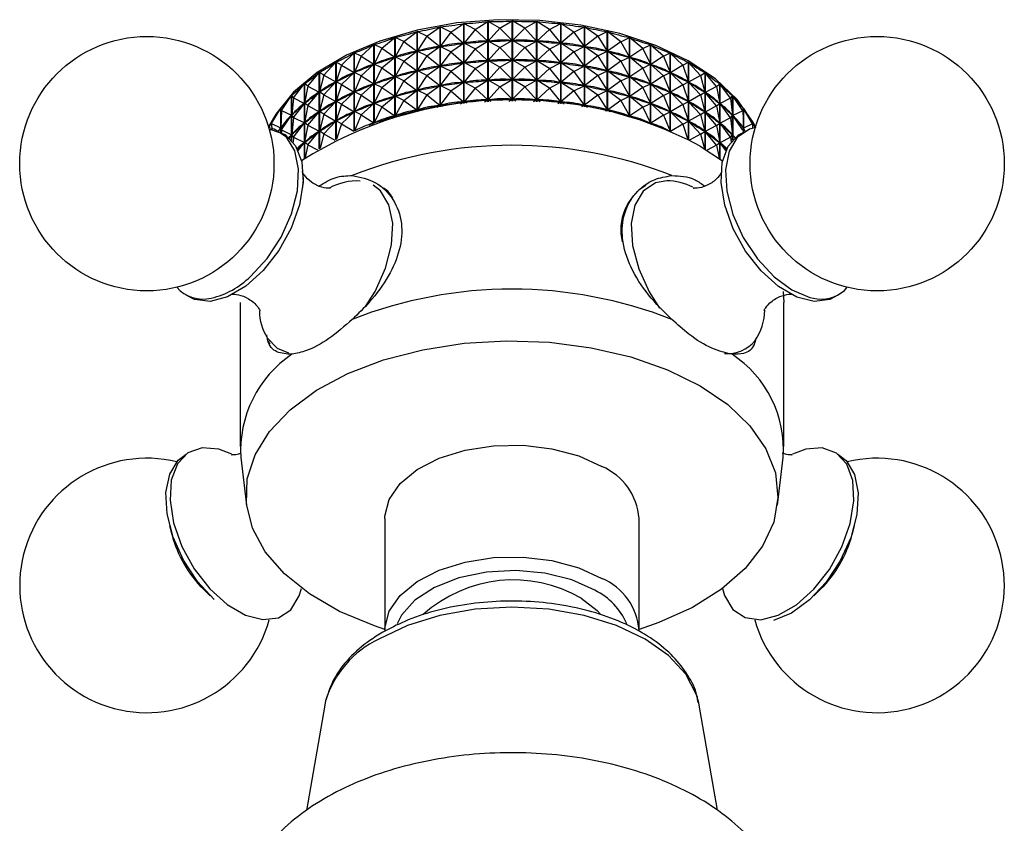
# Model space of a CAD drawing. Units: millimetres. Extents: x 3 to 1996, y 5 to 1995.
# Drawn here: x 83 to 134, y 437 to 478 of the extents above; entities that cross this region are included whole.
import ezdxf

# ---------------------------------------------------------------- set-up
doc = ezdxf.new("R2010")
doc.units = ezdxf.units.MM

msp = doc.modelspace()

# ---------------------------------------------------------------- linework, layer by layer
at = {"color": 7, "linetype": 'Continuous', "lineweight": 25}
for p, q in [((105.397, 477.806), (106.06, 478.247)), ((106.06, 474.152), (106.06, 478.247)), ((106.07, 478.248), (106.07, 474.153)), ((106.644, 477.946), (106.07, 478.248)), ((106.644, 477.946), (107.293, 478.35)), ((107.293, 474.25), (107.293, 478.35)), ((107.304, 478.351), (107.304, 474.251)), ((107.909, 478.016), (107.304, 478.351)), ((107.909, 478.016), (108.539, 478.384)), ((108.539, 474.283), (108.539, 478.384)), ((108.549, 478.384), (108.549, 474.283)), ((109.18, 478.015), (108.549, 478.384)), ((109.18, 478.015), (109.784, 478.349)), ((109.784, 474.249), (109.784, 478.349)), ((109.794, 478.348), (109.794, 474.249)), ((110.444, 477.943), (109.794, 478.348)), ((110.444, 477.943), (111.017, 478.244)), ((111.017, 474.15), (111.017, 478.244)), ((111.027, 478.243), (111.027, 474.149)), ((111.691, 477.801), (111.027, 478.243)), ((103.001, 477.321), (103.673, 477.837)), ((103.673, 473.765), (103.673, 477.837)), ((103.683, 477.839), (103.683, 473.768)), ((104.179, 477.597), (103.683, 477.839)), ((104.179, 477.597), (104.849, 478.075)), ((104.849, 473.99), (104.849, 478.075)), ((104.86, 478.077), (104.86, 473.992)), ((105.397, 477.806), (104.86, 478.077)), ((105.397, 477.806), (104.864, 477.074)), ((105.397, 477.806), (106.054, 477.242)), ((106.644, 477.946), (106.075, 477.245)), ((106.644, 477.946), (107.288, 477.346)), ((107.909, 478.016), (107.309, 477.347)), ((107.909, 478.016), (108.533, 477.381)), ((109.18, 478.015), (108.555, 477.381)), ((109.18, 478.015), (109.778, 477.346)), ((110.444, 477.943), (109.8, 477.344)), ((110.444, 477.943), (111.012, 477.241)), ((111.691, 477.801), (111.033, 477.239)), ((111.691, 477.801), (112.227, 478.072)), ((111.691, 477.801), (112.222, 477.069)), ((112.227, 473.987), (112.227, 478.072)), ((112.237, 478.07), (112.237, 473.985)), ((112.908, 477.591), (112.237, 478.07)), ((112.908, 477.591), (113.402, 477.832)), ((113.402, 473.761), (113.402, 477.832)), ((113.412, 477.83), (113.412, 473.759)), ((114.084, 477.313), (113.412, 477.83)), ((101.876, 476.981), (102.542, 477.534)), ((102.542, 473.481), (102.542, 477.534)), ((102.552, 477.537), (102.552, 473.484)), ((103.001, 477.321), (102.552, 477.537)), ((103.001, 477.321), (102.556, 476.535)), ((103.001, 477.321), (103.667, 476.832)), ((104.179, 477.597), (103.688, 476.837)), ((104.179, 477.597), (104.844, 477.07)), ((105.397, 476.805), (106.054, 477.242)), ((106.054, 477.242), (106.011, 477.236)), ((106.12, 477.249), (106.075, 477.245)), ((106.644, 476.945), (106.075, 477.245)), ((106.644, 476.945), (107.288, 477.346)), ((107.288, 477.346), (107.244, 477.342)), ((107.354, 477.349), (107.309, 477.347)), ((107.909, 477.015), (107.309, 477.347)), ((107.909, 477.015), (108.533, 477.381)), ((108.533, 477.381), (108.488, 477.379)), ((109.18, 477.014), (108.555, 477.381)), ((108.599, 477.379), (108.555, 477.381)), ((109.18, 477.014), (109.778, 477.346)), ((109.778, 477.346), (109.734, 477.347)), ((110.444, 476.943), (109.8, 477.344)), ((109.844, 477.341), (109.8, 477.344)), ((110.444, 476.943), (111.012, 477.241)), ((111.012, 477.241), (110.968, 477.245)), ((111.691, 476.801), (111.033, 477.239)), ((111.077, 477.233), (111.033, 477.239)), ((112.908, 477.591), (112.243, 477.065)), ((112.908, 477.591), (113.398, 476.83)), ((114.084, 477.313), (113.418, 476.825)), ((114.084, 477.313), (114.532, 477.528)), ((114.084, 477.313), (114.528, 476.526)), ((114.532, 473.476), (114.532, 477.528)), ((114.542, 477.526), (114.542, 473.473)), ((115.209, 476.971), (114.542, 477.526)), ((99.82, 476.121), (100.459, 476.747)), ((100.459, 472.751), (100.459, 476.747)), ((100.467, 476.751), (100.467, 472.755)), ((100.812, 476.579), (100.467, 476.751)), ((100.812, 476.579), (101.468, 477.17)), ((101.468, 473.142), (101.468, 477.17)), ((101.477, 477.173), (101.477, 473.145)), ((101.876, 476.981), (101.477, 477.173)), ((101.876, 476.981), (101.48, 476.171)), ((101.876, 476.981), (102.537, 476.529)), ((103.001, 476.321), (103.667, 476.832)), ((103.667, 476.832), (103.627, 476.821)), ((103.73, 476.845), (103.688, 476.837)), ((104.179, 476.596), (103.688, 476.837)), ((104.179, 476.596), (104.844, 477.07)), ((104.844, 477.07), (104.801, 477.062)), ((104.908, 477.08), (104.864, 477.074)), ((105.397, 476.805), (104.864, 477.074)), ((105.397, 476.805), (104.864, 476.074)), ((105.397, 476.805), (106.054, 476.242)), ((106.644, 476.945), (106.075, 476.245)), ((106.644, 476.945), (107.288, 476.346)), ((107.909, 477.015), (107.309, 476.347)), ((107.909, 477.015), (108.533, 476.38)), ((109.18, 477.014), (108.555, 476.38)), ((109.18, 477.014), (109.778, 476.345)), ((110.444, 476.943), (109.8, 476.344)), ((110.444, 476.943), (111.012, 476.241)), ((111.691, 476.801), (111.033, 476.239)), ((111.691, 476.801), (112.222, 477.069)), ((111.691, 476.801), (112.222, 476.069)), ((112.222, 477.069), (112.179, 477.075)), ((112.908, 476.59), (112.243, 477.065)), ((112.285, 477.057), (112.243, 477.065)), ((112.908, 476.59), (113.398, 476.83)), ((113.398, 476.83), (113.356, 476.838)), ((114.084, 476.313), (113.418, 476.825)), ((113.459, 476.814), (113.418, 476.825)), ((115.209, 476.971), (114.548, 476.52)), ((115.209, 476.971), (115.606, 477.163)), ((115.209, 476.971), (115.603, 476.161)), ((115.606, 473.136), (115.606, 477.163)), ((115.615, 477.16), (115.615, 473.132)), ((116.271, 476.569), (115.615, 477.16)), ((116.271, 476.569), (116.614, 476.74)), ((116.614, 472.744), (116.614, 476.74)), ((116.622, 476.736), (116.622, 472.741)), ((117.26, 476.109), (116.622, 476.736)), ((98.91, 475.609), (99.525, 476.27)), ((99.525, 472.316), (99.525, 476.27)), ((99.533, 476.275), (99.533, 472.32)), ((99.82, 476.121), (99.533, 476.275)), ((100.812, 476.579), (100.47, 475.749)), ((100.812, 476.579), (101.462, 476.164)), ((101.519, 476.184), (101.48, 476.171)), ((101.876, 475.98), (102.537, 476.529)), ((102.537, 476.529), (102.498, 476.516)), ((102.596, 476.545), (102.556, 476.535)), ((103.001, 476.321), (102.556, 476.535)), ((103.001, 476.321), (102.556, 475.534)), ((103.001, 476.321), (103.667, 475.832)), ((104.179, 476.596), (103.688, 475.836)), ((104.179, 476.596), (104.844, 476.07)), ((105.397, 475.805), (106.054, 476.242)), ((106.054, 476.242), (106.011, 476.236)), ((106.12, 476.248), (106.075, 476.245)), ((106.644, 475.945), (106.075, 476.245)), ((106.644, 475.945), (107.288, 476.346)), ((107.288, 476.346), (107.244, 476.342)), ((107.354, 476.348), (107.309, 476.347)), ((107.909, 476.015), (107.309, 476.347)), ((107.909, 476.015), (108.533, 476.38)), ((108.533, 476.38), (108.488, 476.379)), ((109.18, 476.014), (108.555, 476.38)), ((108.599, 476.379), (108.555, 476.38)), ((109.18, 476.014), (109.778, 476.345)), ((109.778, 476.345), (109.734, 476.347)), ((110.444, 475.942), (109.8, 476.344)), ((109.844, 476.34), (109.8, 476.344)), ((110.444, 475.942), (111.012, 476.241)), ((111.012, 476.241), (110.968, 476.245)), ((111.691, 475.801), (111.033, 476.239)), ((111.077, 476.232), (111.033, 476.239)), ((112.908, 476.59), (112.243, 476.065)), ((112.908, 476.59), (113.398, 475.83)), ((114.084, 476.313), (113.418, 475.825)), ((114.084, 476.313), (114.528, 476.526)), ((114.084, 476.313), (114.528, 475.526)), ((114.528, 476.526), (114.488, 476.537)), ((115.209, 475.971), (114.548, 476.52)), ((114.586, 476.507), (114.548, 476.52)), ((115.603, 476.161), (115.564, 476.174)), ((116.271, 476.569), (115.621, 476.154)), ((116.271, 476.569), (116.611, 475.738)), ((117.26, 476.109), (117.546, 476.262)), ((117.546, 472.308), (117.546, 476.262)), ((117.554, 476.258), (117.554, 472.304)), ((118.169, 475.596), (117.554, 476.258)), ((98.089, 475.049), (98.675, 475.744)), ((98.675, 471.843), (98.675, 475.744)), ((98.682, 475.748), (98.682, 471.847)), ((98.91, 475.609), (98.682, 475.748)), ((99.82, 476.121), (99.535, 475.273)), ((99.82, 476.121), (100.453, 475.741)), ((99.82, 475.121), (100.453, 475.741)), ((100.453, 475.741), (100.419, 475.724)), ((100.506, 475.764), (100.47, 475.749)), ((100.812, 475.579), (100.47, 475.749)), ((100.812, 475.579), (101.462, 476.164)), ((101.462, 476.164), (101.426, 476.149)), ((101.876, 475.98), (101.48, 476.171)), ((101.876, 475.98), (101.48, 475.171)), ((101.876, 475.98), (102.537, 475.529)), ((103.001, 475.32), (103.667, 475.832)), ((103.667, 475.832), (103.627, 475.821)), ((103.73, 475.845), (103.688, 475.836)), ((104.179, 475.596), (103.688, 475.836)), ((104.179, 475.596), (104.844, 476.07)), ((104.844, 476.07), (104.801, 476.062)), ((104.908, 476.08), (104.864, 476.074)), ((105.397, 475.805), (104.864, 476.074)), ((105.397, 475.805), (104.864, 475.073)), ((105.397, 475.805), (106.054, 475.242)), ((106.644, 475.945), (106.075, 475.244)), ((106.644, 475.945), (107.288, 475.346)), ((107.909, 476.015), (107.309, 475.347)), ((107.909, 476.015), (108.533, 475.38)), ((109.18, 476.014), (108.555, 475.38)), ((109.18, 476.014), (109.778, 475.345)), ((110.444, 475.942), (109.8, 475.344)), ((110.444, 475.942), (111.012, 475.241)), ((111.691, 475.801), (111.033, 475.238)), ((111.691, 475.801), (112.222, 476.069)), ((111.691, 475.801), (112.222, 475.068)), ((112.222, 476.069), (112.179, 476.075)), ((112.908, 475.59), (112.243, 476.065)), ((112.285, 476.056), (112.243, 476.065)), ((112.908, 475.59), (113.398, 475.83)), ((113.398, 475.83), (113.356, 475.838)), ((114.084, 475.313), (113.418, 475.825)), ((113.459, 475.814), (113.418, 475.825)), ((115.209, 475.971), (114.548, 475.52)), ((115.209, 475.971), (115.603, 476.161)), ((115.209, 475.971), (115.603, 475.161)), ((116.271, 475.568), (115.621, 476.154)), ((115.657, 476.139), (115.621, 476.154)), ((116.271, 475.568), (116.611, 475.738)), ((116.611, 475.738), (116.575, 475.753)), ((117.26, 476.109), (116.628, 475.73)), ((117.26, 475.108), (116.628, 475.73)), ((116.661, 475.713), (116.628, 475.73)), ((117.26, 476.109), (117.544, 475.26)), ((118.169, 475.596), (118.395, 475.735)), ((118.395, 471.835), (118.395, 475.735)), ((118.402, 475.73), (118.402, 471.831)), ((118.987, 475.035), (118.402, 475.73)), ((97.366, 474.446), (97.918, 475.172)), ((97.918, 471.343), (97.918, 475.172)), ((97.924, 475.177), (97.924, 471.347)), ((98.089, 475.049), (97.924, 475.177)), ((98.91, 475.609), (98.684, 474.747)), ((98.91, 475.609), (99.52, 475.264)), ((98.91, 474.609), (99.52, 475.264)), ((99.52, 475.264), (99.489, 475.245)), ((99.569, 475.29), (99.535, 475.273)), ((99.82, 475.121), (99.535, 475.273)), ((100.812, 475.579), (100.47, 474.749)), ((100.812, 475.579), (101.462, 475.164)), ((101.519, 475.184), (101.48, 475.171)), ((101.876, 474.98), (101.48, 475.171)), ((101.876, 474.98), (102.537, 475.529)), ((102.537, 475.529), (102.498, 475.515)), ((102.596, 475.545), (102.556, 475.534)), ((103.001, 475.32), (102.556, 475.534)), ((103.001, 475.32), (102.556, 474.534)), ((103.001, 475.32), (103.667, 474.831)), ((104.179, 475.596), (103.688, 474.836)), ((104.179, 475.596), (104.844, 475.07)), ((105.397, 474.805), (106.054, 475.242)), ((106.054, 475.242), (106.011, 475.236)), ((106.12, 475.248), (106.075, 475.244)), ((106.644, 474.945), (106.075, 475.244)), ((106.644, 474.945), (107.288, 475.346)), ((107.288, 475.346), (107.244, 475.342)), ((107.354, 475.348), (107.309, 475.347)), ((107.909, 475.015), (107.309, 475.347)), ((107.909, 475.015), (108.533, 475.38)), ((108.533, 475.38), (108.488, 475.379)), ((109.18, 475.014), (108.555, 475.38)), ((108.599, 475.379), (108.555, 475.38)), ((109.18, 475.014), (109.778, 475.345)), ((109.778, 475.345), (109.734, 475.346)), ((110.444, 474.942), (109.8, 475.344)), ((109.844, 475.34), (109.8, 475.344)), ((110.444, 474.942), (111.012, 475.241)), ((111.012, 475.241), (110.968, 475.245)), ((111.691, 474.8), (111.033, 475.238)), ((111.077, 475.232), (111.033, 475.238)), ((112.908, 475.59), (112.243, 475.065)), ((112.908, 475.59), (113.398, 474.829)), ((114.084, 475.313), (113.418, 474.825)), ((114.084, 475.313), (114.528, 475.526)), ((114.084, 475.313), (114.528, 474.526)), ((114.528, 475.526), (114.488, 475.537)), ((115.209, 474.971), (114.548, 475.52)), ((114.586, 475.507), (114.548, 475.52)), ((115.603, 475.161), (115.564, 475.174)), ((116.271, 475.568), (115.621, 475.154)), ((116.271, 475.568), (116.611, 474.738)), ((117.26, 475.108), (117.544, 475.26)), ((117.544, 475.26), (117.511, 475.278)), ((118.169, 475.596), (117.559, 475.252)), ((118.169, 474.595), (117.559, 475.252)), ((117.59, 475.233), (117.559, 475.252)), ((118.169, 475.596), (118.393, 474.733)), ((98.089, 475.049), (97.925, 474.176)), ((98.089, 475.049), (98.67, 474.737)), ((98.089, 474.049), (98.67, 474.737)), ((98.67, 474.737), (98.643, 474.717)), ((98.715, 474.766), (98.684, 474.747)), ((98.91, 474.609), (98.684, 474.747)), ((99.82, 475.121), (99.535, 474.273)), ((99.82, 475.121), (100.453, 474.741)), ((99.82, 474.12), (100.453, 474.741)), ((100.453, 474.741), (100.419, 474.724)), ((100.506, 474.764), (100.47, 474.749)), ((100.812, 474.579), (100.47, 474.749)), ((100.812, 474.579), (101.462, 475.164)), ((101.462, 475.164), (101.426, 475.149)), ((101.876, 474.98), (101.48, 474.17)), ((101.876, 474.98), (102.537, 474.528)), ((103.001, 474.32), (103.667, 474.831)), ((103.667, 474.831), (103.627, 474.82)), ((103.73, 474.845), (103.688, 474.836)), ((104.179, 474.596), (103.688, 474.836)), ((104.179, 474.596), (104.844, 475.07)), ((104.844, 475.07), (104.801, 475.061)), ((104.908, 475.08), (104.864, 475.073)), ((105.397, 474.805), (104.864, 475.073)), ((105.397, 474.805), (104.864, 474.073)), ((105.397, 474.805), (106.054, 474.242)), ((106.644, 474.945), (106.075, 474.244)), ((106.644, 474.945), (107.288, 474.345)), ((107.909, 475.015), (107.309, 474.347)), ((107.909, 475.015), (108.533, 474.38)), ((109.18, 475.014), (108.555, 474.38)), ((109.18, 475.014), (109.778, 474.345)), ((110.444, 474.942), (109.8, 474.344)), ((110.444, 474.942), (111.012, 474.241)), ((111.691, 474.8), (111.033, 474.238)), ((111.691, 474.8), (112.222, 475.068)), ((111.691, 474.8), (112.222, 474.068)), ((112.222, 475.068), (112.179, 475.075)), ((112.908, 474.59), (112.243, 475.065)), ((112.285, 475.056), (112.243, 475.065)), ((112.908, 474.59), (113.398, 474.829)), ((113.398, 474.829), (113.356, 474.838)), ((114.084, 474.312), (113.418, 474.825)), ((113.459, 474.814), (113.418, 474.825)), ((115.209, 474.971), (114.548, 474.52)), ((115.209, 474.971), (115.603, 475.161)), ((115.209, 474.971), (115.603, 474.161)), ((116.271, 474.568), (115.621, 475.154)), ((115.657, 475.139), (115.621, 475.154)), ((116.271, 474.568), (116.611, 474.738)), ((116.611, 474.738), (116.575, 474.753)), ((117.26, 475.108), (116.628, 474.73)), ((117.26, 474.108), (116.628, 474.73)), ((116.661, 474.713), (116.628, 474.73)), ((117.26, 475.108), (117.544, 474.26)), ((118.169, 474.595), (118.393, 474.733)), ((118.393, 474.733), (118.362, 474.752)), ((118.987, 475.035), (118.407, 474.724)), ((118.987, 474.034), (118.407, 474.724)), ((118.434, 474.703), (118.407, 474.724)), ((118.987, 475.035), (119.151, 475.163)), ((118.987, 475.035), (119.149, 474.161)), ((119.151, 471.334), (119.151, 475.163)), ((119.157, 475.158), (119.157, 471.33)), ((119.707, 474.43), (119.157, 475.158)), ((96.747, 473.805), (97.259, 474.561)), ((97.259, 472.279), (97.259, 474.561)), ((97.264, 474.567), (97.264, 472.273)), ((97.366, 474.446), (97.264, 474.567)), ((97.366, 474.446), (97.265, 473.565)), ((97.366, 474.446), (97.913, 474.166)), ((97.366, 473.446), (97.913, 474.166)), ((97.913, 474.166), (97.889, 474.144)), ((97.952, 474.197), (97.925, 474.176)), ((98.089, 474.049), (97.925, 474.176)), ((98.91, 474.609), (98.684, 473.747)), ((98.91, 474.609), (99.52, 474.264)), ((98.91, 473.609), (99.52, 474.264)), ((99.52, 474.264), (99.489, 474.245)), ((99.569, 474.29), (99.535, 474.273)), ((99.82, 474.12), (99.535, 474.273)), ((100.812, 474.579), (100.47, 473.749)), ((100.812, 474.579), (101.462, 474.164)), ((100.812, 473.579), (101.462, 474.164)), ((101.462, 474.164), (101.426, 474.148)), ((101.519, 474.184), (101.48, 474.17)), ((101.876, 473.98), (101.48, 474.17)), ((101.876, 473.98), (102.537, 474.528)), ((102.537, 474.528), (102.498, 474.515)), ((102.596, 474.545), (102.556, 474.534)), ((103.001, 474.32), (102.556, 474.534)), ((103.001, 474.32), (102.556, 473.534)), ((103.001, 474.32), (103.667, 473.831)), ((104.179, 474.596), (103.688, 473.836)), ((104.179, 474.596), (104.844, 474.07)), ((105.892, 474.134), (106.054, 474.242)), ((106.054, 474.242), (106.011, 474.235)), ((106.12, 474.248), (106.075, 474.244)), ((106.219, 474.169), (106.075, 474.244)), ((107.119, 474.24), (107.288, 474.345)), ((107.288, 474.345), (107.244, 474.342)), ((107.354, 474.348), (107.309, 474.347)), ((107.468, 474.259), (107.309, 474.347)), ((108.366, 474.282), (108.533, 474.38)), ((108.533, 474.38), (108.488, 474.379)), ((108.722, 474.282), (108.555, 474.38)), ((108.599, 474.379), (108.555, 474.38)), ((109.62, 474.257), (109.778, 474.345)), ((109.778, 474.345), (109.734, 474.346)), ((109.968, 474.239), (109.8, 474.344)), ((109.844, 474.34), (109.8, 474.344)), ((110.869, 474.166), (111.012, 474.241)), ((111.012, 474.241), (110.968, 474.244)), ((111.195, 474.13), (111.033, 474.238)), ((111.077, 474.232), (111.033, 474.238)), ((112.908, 474.59), (112.243, 474.065)), ((112.908, 474.59), (113.398, 473.829)), ((114.084, 474.312), (113.418, 473.824)), ((114.084, 474.312), (114.528, 474.526)), ((114.084, 474.312), (114.528, 473.525)), ((114.528, 474.526), (114.488, 474.537)), ((115.209, 473.971), (114.548, 474.52)), ((114.586, 474.507), (114.548, 474.52)), ((115.209, 473.971), (115.603, 474.161)), ((115.603, 474.161), (115.564, 474.174)), ((116.271, 474.568), (115.621, 474.154)), ((116.271, 474.568), (116.611, 473.737)), ((117.26, 474.108), (117.544, 474.26)), ((117.544, 474.26), (117.511, 474.277)), ((118.169, 474.595), (117.559, 474.251)), ((118.169, 473.595), (117.559, 474.251)), ((117.59, 474.233), (117.559, 474.251)), ((118.169, 474.595), (118.393, 473.733)), ((118.987, 474.034), (119.149, 474.161)), ((119.149, 474.161), (119.122, 474.182)), ((119.707, 474.43), (119.162, 474.151)), ((119.707, 474.43), (119.808, 474.551)), ((119.707, 474.43), (119.807, 473.55)), ((119.808, 472.29), (119.808, 474.551)), ((119.813, 474.546), (119.813, 472.296)), ((120.323, 473.789), (119.813, 474.546)), ((96.239, 473.133), (96.706, 473.917)), ((96.706, 472.686), (96.706, 473.917)), ((96.71, 473.922), (96.71, 472.684)), ((96.747, 473.805), (96.71, 473.922)), ((96.747, 473.805), (96.71, 472.921)), ((96.747, 473.805), (97.255, 473.555)), ((98.089, 474.049), (97.925, 473.176)), ((98.089, 474.049), (98.67, 473.737)), ((98.089, 473.048), (98.67, 473.737)), ((98.67, 473.737), (98.643, 473.717)), ((98.715, 473.766), (98.684, 473.747)), ((98.91, 473.609), (98.684, 473.747)), ((99.82, 474.12), (99.535, 473.272)), ((99.82, 474.12), (100.453, 473.741)), ((99.82, 473.12), (100.453, 473.741)), ((100.453, 473.741), (100.419, 473.724)), ((100.506, 473.764), (100.47, 473.749)), ((100.812, 473.579), (100.47, 473.749)), ((101.876, 473.98), (101.48, 473.17)), ((101.876, 473.98), (102.537, 473.528)), ((103.544, 473.736), (103.667, 473.831)), ((103.667, 473.831), (103.627, 473.82)), ((103.73, 473.844), (103.688, 473.836)), ((103.783, 473.789), (103.688, 473.836)), ((104.696, 473.965), (104.844, 474.07)), ((104.844, 474.07), (104.801, 474.061)), ((104.908, 474.079), (104.864, 474.073)), ((104.986, 474.012), (104.864, 474.073)), ((112.101, 474.007), (112.222, 474.068)), ((112.222, 474.068), (112.179, 474.074)), ((112.39, 473.96), (112.243, 474.065)), ((112.285, 474.056), (112.243, 474.065)), ((113.304, 473.783), (113.398, 473.829)), ((113.398, 473.829), (113.356, 473.838)), ((113.541, 473.73), (113.418, 473.824)), ((113.459, 473.813), (113.418, 473.824)), ((115.209, 473.971), (114.548, 473.52)), ((115.209, 473.971), (115.603, 473.16)), ((116.271, 473.568), (115.621, 474.154)), ((115.657, 474.139), (115.621, 474.154)), ((116.271, 473.568), (116.611, 473.737)), ((116.611, 473.737), (116.575, 473.753)), ((117.26, 474.108), (116.628, 473.73)), ((117.26, 473.108), (116.628, 473.73)), ((116.661, 473.712), (116.628, 473.73)), ((117.26, 474.108), (117.544, 473.26)), ((118.169, 473.595), (118.393, 473.733)), ((118.393, 473.733), (118.362, 473.752)), ((118.987, 474.034), (118.407, 473.723)), ((118.987, 473.034), (118.407, 473.723)), ((118.434, 473.703), (118.407, 473.723)), ((118.987, 474.034), (119.149, 473.161)), ((119.707, 473.43), (119.162, 474.151)), ((119.185, 474.129), (119.162, 474.151)), ((120.323, 473.789), (119.817, 473.539)), ((120.323, 473.789), (120.359, 473.906)), ((120.323, 473.789), (120.359, 472.905)), ((120.359, 472.689), (120.359, 473.906)), ((120.363, 473.9), (120.363, 472.691)), ((120.829, 473.116), (120.363, 473.9)), ((96.096, 472.921), (96.263, 473.244)), ((96.239, 473.133), (96.266, 473.25)), ((96.263, 473.236), (96.263, 473.244)), ((96.747, 472.805), (97.255, 473.555)), ((97.255, 473.555), (97.235, 473.531)), ((97.289, 473.587), (97.265, 473.565)), ((97.366, 473.446), (97.265, 473.565)), ((97.366, 473.446), (97.265, 472.565)), ((97.366, 473.446), (97.913, 473.165)), ((97.366, 472.445), (97.913, 473.165)), ((97.913, 473.165), (97.889, 473.144)), ((97.952, 473.196), (97.925, 473.176)), ((98.089, 473.048), (97.925, 473.176)), ((98.91, 473.609), (98.684, 472.746)), ((98.91, 473.609), (99.52, 473.264)), ((98.91, 472.608), (99.52, 473.264)), ((99.52, 473.264), (99.489, 473.245)), ((99.569, 473.29), (99.535, 473.272)), ((99.82, 473.12), (99.535, 473.272)), ((100.812, 473.579), (100.474, 472.758)), ((100.812, 473.579), (101.462, 473.163)), ((101.418, 473.124), (101.462, 473.163)), ((101.462, 473.163), (101.426, 473.148)), ((101.519, 473.183), (101.48, 473.17)), ((101.509, 473.156), (101.48, 473.17)), ((102.448, 473.454), (102.537, 473.528)), ((102.537, 473.528), (102.498, 473.515)), ((102.596, 473.545), (102.556, 473.534)), ((102.62, 473.503), (102.556, 473.534)), ((114.465, 473.495), (114.528, 473.525)), ((114.528, 473.525), (114.488, 473.536)), ((114.636, 473.447), (114.548, 473.52)), ((114.586, 473.507), (114.548, 473.52)), ((115.603, 473.16), (115.564, 473.174)), ((115.575, 473.147), (115.603, 473.16)), ((116.271, 473.568), (115.621, 473.154)), ((115.663, 473.116), (115.621, 473.154)), ((115.657, 473.138), (115.621, 473.154)), ((116.271, 473.568), (116.607, 472.747)), ((117.26, 473.108), (117.544, 473.26)), ((117.544, 473.26), (117.511, 473.277)), ((118.169, 473.595), (117.559, 473.251)), ((118.169, 472.595), (117.559, 473.251)), ((117.59, 473.232), (117.559, 473.251)), ((118.169, 473.595), (118.393, 472.733)), ((118.987, 473.034), (119.149, 473.161)), ((119.149, 473.161), (119.122, 473.182)), ((119.707, 473.43), (119.162, 473.151)), ((119.707, 473.43), (119.807, 473.55)), ((119.707, 473.43), (119.807, 472.55)), ((119.807, 473.55), (119.783, 473.572)), ((120.323, 472.789), (119.817, 473.539)), ((119.837, 473.516), (119.817, 473.539)), ((120.829, 473.116), (120.8, 473.233)), ((120.803, 473.227), (120.803, 473.22)), ((120.961, 472.921), (120.803, 473.227)), ((96.239, 473.133), (96.702, 472.909)), ((96.239, 473.133), (96.248, 472.817)), ((96.595, 472.731), (96.702, 472.909)), ((96.702, 472.909), (96.686, 472.885)), ((96.73, 472.944), (96.71, 472.921)), ((96.747, 472.805), (96.71, 472.921)), ((96.747, 472.805), (96.742, 472.669)), ((96.747, 472.805), (97.255, 472.554)), ((98.089, 473.048), (97.925, 472.176)), ((98.089, 473.048), (98.67, 472.737)), ((98.089, 472.048), (98.67, 472.737)), ((98.67, 472.737), (98.643, 472.716)), ((98.715, 472.765), (98.684, 472.746)), ((98.91, 472.608), (98.684, 472.746)), ((99.82, 473.12), (99.555, 472.331)), ((99.82, 473.12), (100.445, 472.745)), ((117.26, 473.108), (116.637, 472.735)), ((117.26, 473.108), (117.524, 472.32)), ((118.169, 472.595), (118.393, 472.733)), ((118.393, 472.733), (118.362, 472.752)), ((118.987, 473.034), (118.407, 472.723)), ((118.987, 472.034), (118.407, 472.723)), ((118.434, 472.703), (118.407, 472.723)), ((118.987, 473.034), (119.149, 472.161)), ((119.707, 472.43), (119.162, 473.151)), ((119.185, 473.129), (119.162, 473.151)), ((120.359, 472.905), (120.339, 472.928)), ((120.829, 473.116), (120.367, 472.893)), ((120.456, 472.744), (120.367, 472.893)), ((120.829, 473.116), (120.822, 472.89)), ((97.146, 472.394), (97.255, 472.554)), ((97.255, 472.554), (97.235, 472.531)), ((97.289, 472.587), (97.265, 472.565)), ((97.366, 472.445), (97.265, 472.565)), ((97.366, 472.445), (97.337, 472.186)), ((97.366, 472.445), (97.913, 472.165)), ((97.597, 471.749), (97.913, 472.165)), ((97.913, 472.165), (97.889, 472.143)), ((97.952, 472.196), (97.925, 472.176)), ((98.089, 472.048), (97.925, 472.176)), ((98.91, 472.608), (98.716, 471.868)), ((98.91, 472.608), (99.474, 472.289)), ((118.169, 472.595), (117.607, 472.278)), ((118.169, 472.595), (118.361, 471.856)), ((118.987, 472.034), (119.149, 472.161)), ((119.149, 472.161), (119.122, 472.181)), ((119.707, 472.43), (119.162, 472.15)), ((119.462, 471.753), (119.162, 472.15)), ((119.185, 472.128), (119.162, 472.15)), ((119.707, 472.43), (119.807, 472.55)), ((119.707, 472.43), (119.733, 472.202)), ((119.807, 472.55), (119.783, 472.572)), ((119.837, 472.515), (119.817, 472.539)), ((98.089, 472.048), (97.963, 471.375)), ((98.089, 472.048), (98.58, 471.785)), ((118.145, 471.983), (119.291, 471.231)), ((118.987, 472.034), (118.498, 471.772)), ((118.987, 472.034), (119.112, 471.362)), ((97.763, 471.242), (97.773, 471.237)), ((122.394, 464.549), (122.428, 463.982)), ((94.628, 463.982), (94.628, 456.633)), ((122.428, 456.633), (122.428, 463.982)), ((94.663, 456.066), (94.962, 453.628)), ((122.094, 453.628), (122.394, 456.066)), ((123.543, 456.498), (122.868, 456.247)), ((91.021, 452.601), (91.142, 452.131)), ((102.028, 452.959), (102.028, 447.243)), ((115.028, 447.243), (115.028, 452.959)), ((125.914, 452.131), (126.036, 452.601)), ((92.753, 449.341), (93.1, 449)), ((123.957, 449), (124.303, 449.341)), ((98.999, 443.636), (98.955, 443.423)), ((118.102, 443.423), (118.082, 443.529)), ((98.955, 443.423), (98.015, 438.032)), ((119.04, 438.043), (118.102, 443.423))]:
    msp.add_line(p, q, dxfattribs=at)
at = {"color": 8, "linetype": 'Continuous', "lineweight": 25}
msp.add_line((123.757, 464.251), (124.136, 464.185), dxfattribs=at)
at = {"color": 7, "linetype": 'Continuous', "lineweight": 25, "flags": 128}
for points in [[(120.974, 472.964), (120.842, 473.225), (120.041, 474.364), (118.925, 475.412), (117.527, 476.34), (115.883, 477.122), (114.038, 477.738), (112.043, 478.169), (109.952, 478.406), (107.822, 478.44), (105.712, 478.272), (103.678, 477.905), (101.777, 477.35), (100.06, 476.622), (98.574, 475.74), (97.359, 474.73), (96.449, 473.618), (96.083, 472.964)], [(96.122, 472.831), (96.204, 472.822), (96.926, 472.566), (97.464, 472.003), (97.777, 471.176), (97.844, 470.145), (97.658, 468.989), (97.234, 467.791), (96.603, 466.641), (95.812, 465.625), (94.919, 464.817), (93.992, 464.278), (93.097, 464.047), (92.303, 464.142), (91.875, 464.371)], [(125.182, 464.371), (124.772, 464.149), (123.98, 464.046), (123.088, 464.268), (122.16, 464.8), (121.266, 465.602), (120.472, 466.614), (119.836, 467.762), (119.407, 468.959), (119.215, 470.118), (119.275, 471.152), (119.583, 471.985), (120.115, 472.555), (120.375, 472.696)], [(120.991, 472.926), (120.675, 472.843), (120.045, 472.423), (119.622, 471.717), (119.437, 470.776), (119.503, 469.672), (119.816, 468.485), (120.353, 467.304), (121.073, 466.216), (121.923, 465.303), (122.841, 464.631), (123.757, 464.251)], [(102.028, 447.287), (101.493, 447.465), (99.717, 448.203), (98.169, 449.097), (96.89, 450.122), (95.912, 451.252), (95.261, 452.458), (94.953, 453.709), (94.997, 454.973), (95.392, 456.215), (96.127, 457.406), (97.183, 458.512), (98.532, 459.507), (100.141, 460.364), (101.967, 461.06), (103.963, 461.579), (106.077, 461.906), (108.255, 462.033), (110.439, 461.957), (112.574, 461.679), (114.605, 461.207), (116.478, 460.554), (118.145, 459.735), (118.145, 459.735)], [(118.145, 459.735), (119.563, 458.773), (120.695, 457.691), (121.513, 456.519), (121.993, 455.287), (122.126, 454.025), (121.906, 452.768), (121.339, 451.548), (120.441, 450.396), (119.234, 449.342), (117.75, 448.413), (116.027, 447.634), (115.028, 447.287)], [(94.205, 456.239), (93.536, 456.493), (92.684, 456.561), (91.962, 456.304), (91.425, 455.742), (91.111, 454.914), (91.045, 453.884), (91.23, 452.727), (91.654, 451.53), (92.285, 450.38), (93.076, 449.363), (93.969, 448.556), (94.897, 448.016), (95.791, 447.786), (96.585, 447.881), (97.221, 448.294), (97.65, 448.996), (97.765, 449.384)], [(102.028, 452.959), (102.031, 453.068), (102.25, 453.93), (102.807, 454.739), (103.673, 455.453), (104.8, 456.032), (106.129, 456.446), (107.586, 456.671), (109.095, 456.697), (110.573, 456.521), (111.941, 456.152), (113.125, 455.612)], [(119.291, 449.384), (119.399, 449.017), (119.823, 448.308), (120.454, 447.887), (121.245, 447.784), (122.137, 448.007), (123.065, 448.539), (123.959, 449.341), (124.754, 450.353), (125.389, 451.5), (125.819, 452.698), (126.011, 453.857), (125.95, 454.891), (125.643, 455.724), (125.11, 456.294), (124.393, 456.559), (123.543, 456.498), (123.543, 456.498)], [(93.3, 448.811), (92.452, 449.73), (91.735, 450.821), (91.204, 452.003), (90.897, 453.189), (90.837, 454.29), (91.028, 455.226), (91.457, 455.926), (91.875, 456.244)], [(125.182, 456.244), (125.613, 455.912), (126.036, 455.205), (126.221, 454.265), (126.155, 453.16), (125.842, 451.974), (125.306, 450.793), (124.586, 449.705), (123.735, 448.791), (122.818, 448.12), (121.901, 447.74)], [(102.028, 447.243), (102.031, 447.352), (102.25, 448.214), (102.807, 449.024), (103.673, 449.737), (104.8, 450.317), (106.129, 450.73), (107.586, 450.956), (109.095, 450.981), (110.573, 450.805), (111.941, 450.437), (113.125, 449.896)], [(112.771, 449.284), (111.583, 449.816), (110.202, 450.161), (108.717, 450.297), (107.22, 450.215), (105.804, 449.921), (104.561, 449.433), (103.566, 448.781), (102.883, 448.008), (102.666, 447.572)], [(112.064, 448.876), (112.887, 448.249), (113.033, 448.087)]]:
    msp.add_lwpolyline(points, dxfattribs=at)
at = {"color": 8, "linetype": 'Continuous', "lineweight": 25, "flags": 128}
for points in [[(95.156, 465.323), (96.004, 466.241), (96.72, 467.332), (97.251, 468.514), (97.558, 469.7), (97.618, 470.802), (97.427, 471.737), (96.998, 472.437), (96.364, 472.85), (96.096, 472.921)], [(116.445, 470.207), (115.871, 470.099), (115.238, 469.677), (114.813, 468.966), (114.626, 468.021), (114.693, 466.911), (115.008, 465.718), (115.547, 464.53), (116.069, 463.706)], [(101.042, 463.781), (101.526, 464.559), (102.06, 465.747), (102.368, 466.939), (102.429, 468.047), (102.236, 468.987), (101.805, 469.691), (101.434, 469.984)], [(96.009, 462.192), (96.531, 461.656), (97.098, 461.424)], [(118.082, 443.529), (117.965, 443.95), (117.418, 444.992), (116.529, 445.952), (115.332, 446.794), (113.874, 447.485), (112.211, 447.998), (110.406, 448.314), (108.528, 448.421), (106.651, 448.314), (104.846, 447.998), (103.183, 447.485), (101.725, 446.794)]]:
    msp.add_lwpolyline(points, dxfattribs=at)
at = {"color": 7, "linetype": 'Continuous', "lineweight": 25}
for centre in [(89.861, 471.084), (127.196, 471.084)]:
    msp.add_circle(centre, 6.5, dxfattribs=at)
for centre, radius, start, end in [((108.604, 454.041), 20.322, 61.9966, 122.2306), ((108.528, 449.721), 22.303, 68.5222, 111.4778), ((100.589, 467.347), 2.855, 86.478, 119.3661), ((116.445, 467.323), 2.885, 62.426, 90.0006), ((116.749, 467.705), 2.659, 121.3529, 193.3867), ((92.718, 465.935), 1.771, 221.3037, 284.3702), ((108.528, 442.372), 22.303, 68.5222, 111.4778), ((124.364, 465.896), 1.727, 262.4144, 319.1067), ((118.732, 463.619), 2.716, 324.818, 359.3974), ((98.383, 463.624), 2.772, 181.6387, 211.0961), ((100.596, 456.415), 5.943, 123.9119, 183.3727), ((116.576, 456.472), 5.832, 356.0046, 56.7108), ((89.861, 449.531), 6.5, 76.4121, 344.4137), ((111.865, 452.699), 3.174, 4.6956, 66.6246), ((127.196, 449.531), 6.5, 195.5863, 103.5879), ((97.095, 453.707), 6.158, 194.831, 225.1636), ((119.962, 453.707), 6.158, 314.8363, 345.1691), ((108.595, 442.939), 6.876, 59.702, 132.0939), ((111.865, 446.983), 3.174, 4.6956, 66.6246), ((111.285, 446.256), 3.373, 22.9028, 63.8619)]:
    msp.add_arc(centre, radius, start, end, dxfattribs=at)
at = {"color": 8, "linetype": 'Continuous', "lineweight": 25}
for centre, radius, start, end in [((92.252, 468.221), 4.103, 282.7531, 315.0511), ((119.583, 463.108), 1.727, 263.7901, 322.403), ((103.946, 442.122), 5.173, 115.428, 162.9834)]:
    msp.add_arc(centre, radius, start, end, dxfattribs=at)
at = {"color": 7, "linetype": 'Continuous', "lineweight": 25}
for centre, major_axis, ratio, start_param, end_param in [((108.528, 495.487), (7.421, 16.801), 0.628031, 3.466171, 3.562003), ((108.528, 495.487), (5.275, 16.842), 0.698986, 3.371131, 3.466964), ((108.528, 495.487), (1.975, 17.079), 0.746401, 3.200229, 3.296061), ((108.528, 495.487), (-2.071, 17.074), 0.745721, 2.981946, 3.077779), ((108.528, 495.487), (-5.341, 16.837), 0.697403, 2.813013, 2.908845), ((108.528, 495.487), (-7.464, 16.804), 0.626144, 2.719563, 2.815395), ((108.528, 495.487), (9.86, 17.474), 0.476001, 3.529952, 3.625785), ((108.528, 495.487), (8.842, 17.039), 0.551271, 3.511763, 3.607595), ((108.528, 495.487), (-8.872, 17.047), 0.549363, 2.674871, 2.770703), ((108.528, 495.487), (-9.882, 17.487), 0.474172, 2.65718, 2.753012), ((108.528, 495.487), (10.637, 18.034), 0.404716, 3.53262, 3.628452), ((108.528, 494.487), (7.421, 16.801), 0.628031, 3.470061, 3.558113), ((108.528, 445.378), (-2.811, 31.841), 0.395408, 6.259961, 6.348013), ((108.528, 445.378), (-1.693, 31.959), 0.400156, 6.251358, 6.339411), ((108.528, 494.487), (5.275, 16.842), 0.698986, 3.375021, 3.463074), ((108.528, 445.378), (-0.557, 32.018), 0.402526, 6.243118, 6.33117), ((108.528, 494.487), (1.975, 17.079), 0.746401, 3.204119, 3.292171), ((108.528, 445.378), (0.585, 32.017), 0.402496, 6.234998, 6.32305), ((108.528, 494.487), (-2.071, 17.074), 0.745721, 2.985836, 3.073889), ((108.528, 445.378), (1.721, 31.956), 0.400067, 6.226751, 6.314803), ((108.528, 494.487), (-5.341, 16.837), 0.697403, 2.816903, 2.904955), ((108.528, 494.487), (-7.464, 16.804), 0.626144, 2.723453, 2.811506), ((108.528, 445.378), (2.838, 31.837), 0.39526, 6.218136, 6.306189), ((108.528, 495.487), (-10.654, 18.05), 0.402999, 2.654804, 2.750636), ((108.528, 495.487), (11.741, 19.358), 0.276064, 3.513557, 3.60939), ((108.528, 495.487), (11.25, 18.672), 0.33808, 3.526004, 3.621836), ((108.528, 494.487), (9.86, 17.474), 0.476001, 3.533842, 3.621895), ((108.528, 445.378), (-4.95, 31.435), 0.378953, 6.279115, 6.367168), ((108.528, 494.487), (8.842, 17.039), 0.551271, 3.515653, 3.603705), ((108.528, 445.378), (-3.9, 31.665), 0.388322, 6.269149, 6.357201), ((108.528, 494.487), (-8.872, 17.047), 0.549363, 2.678761, 2.766813), ((108.528, 445.378), (3.927, 31.66), 0.388116, 6.208932, 6.296984), ((108.528, 494.487), (-9.882, 17.487), 0.474172, 2.66107, 2.749122), ((108.528, 445.378), (4.976, 31.429), 0.378691, 6.198944, 6.286996), ((108.528, 495.487), (-11.263, 18.689), 0.33648, 2.661599, 2.757431), ((108.528, 495.487), (-11.752, 19.375), 0.274577, 2.674161, 2.769993), ((108.528, 495.487), (12.132, 20.072), 0.218387, 3.497318, 3.59315), ((108.528, 494.487), (10.637, 18.034), 0.404716, 3.53651, 3.624562), ((108.528, 445.378), (-5.952, 31.153), 0.36737, 0.006834, 0.094886), ((108.528, 493.486), (7.421, 16.801), 0.628031, 3.470061, 3.558113), ((108.528, 444.378), (-2.811, 31.841), 0.395408, 6.259961, 6.348013), ((108.528, 444.378), (-1.693, 31.959), 0.400156, 6.251358, 6.339411), ((108.528, 493.486), (5.275, 16.842), 0.698986, 3.375021, 3.463074), ((108.528, 444.378), (-0.557, 32.018), 0.402526, 6.243118, 6.33117), ((108.528, 493.486), (1.975, 17.079), 0.746401, 3.204119, 3.292171), ((108.528, 444.378), (0.585, 32.017), 0.402496, 6.234998, 6.32305), ((108.528, 493.486), (-2.071, 17.074), 0.745721, 2.985836, 3.073889), ((108.528, 444.378), (1.721, 31.956), 0.400067, 6.226751, 6.314803), ((108.528, 493.486), (-5.341, 16.837), 0.697403, 2.816903, 2.904955), ((108.528, 493.486), (-7.464, 16.804), 0.626144, 2.723453, 2.811506), ((108.528, 444.378), (2.838, 31.837), 0.39526, 6.218136, 6.306189), ((108.528, 494.487), (-10.654, 18.05), 0.402999, 2.658694, 2.746746), ((108.528, 445.378), (5.977, 31.145), 0.367054, 6.188015, 6.276067), ((108.528, 495.487), (-12.141, 20.09), 0.217003, 2.690476, 2.786308), ((108.528, 495.487), (12.437, 20.802), 0.164693, 3.478562, 3.574394), ((108.528, 494.487), (11.741, 19.358), 0.276064, 3.517447, 3.6055), ((108.528, 445.378), (-7.785, 30.445), 0.337857, 0.031886, 0.119938), ((108.528, 494.487), (11.25, 18.672), 0.33808, 3.529894, 3.617946), ((108.528, 445.378), (-6.899, 30.822), 0.353647, 0.018793, 0.106845), ((108.528, 493.486), (9.86, 17.474), 0.476001, 3.533842, 3.621895), ((108.528, 444.378), (-4.95, 31.435), 0.378953, 6.279115, 6.367168), ((108.528, 493.486), (8.842, 17.039), 0.551271, 3.515653, 3.603705), ((108.528, 444.378), (-3.9, 31.665), 0.388322, 6.269149, 6.357201), ((108.528, 493.486), (-8.872, 17.047), 0.549363, 2.678761, 2.766813), ((108.528, 444.378), (3.927, 31.66), 0.388116, 6.208932, 6.296984), ((108.528, 493.486), (-9.882, 17.487), 0.474172, 2.66107, 2.749122), ((108.528, 444.378), (4.976, 31.429), 0.378691, 6.198944, 6.286996), ((108.528, 494.487), (-11.263, 18.689), 0.33648, 2.665489, 2.753541), ((108.528, 445.378), (6.922, 30.813), 0.353278, 6.176028, 6.26408), ((108.528, 494.487), (-11.752, 19.375), 0.274577, 2.678051, 2.766103), ((108.528, 445.378), (7.806, 30.435), 0.337438, 6.162906, 6.250959), ((108.528, 495.487), (-12.443, 20.82), 0.163404, 2.709283, 2.805115), ((108.528, 495.487), (12.662, 21.538), 0.114621, 3.458136, 3.553968), ((108.528, 494.487), (12.132, 20.072), 0.218387, 3.501208, 3.58926), ((108.528, 445.378), (-8.605, 30.026), 0.320071, 0.046152, 0.134204), ((108.528, 493.486), (10.637, 18.034), 0.404716, 3.53651, 3.624562), ((108.528, 444.378), (-5.952, 31.153), 0.36737, 0.006834, 0.094886), ((108.528, 492.486), (7.421, 16.801), 0.628031, 3.470061, 3.558113), ((108.528, 443.378), (-2.811, 31.841), 0.395408, 6.259961, 6.348013), ((108.528, 443.378), (-1.693, 31.959), 0.400156, 6.251358, 6.339411), ((108.528, 492.486), (5.275, 16.842), 0.698986, 3.375021, 3.463074), ((108.528, 443.378), (-0.557, 32.018), 0.402526, 6.243118, 6.33117), ((108.528, 492.486), (1.975, 17.079), 0.746401, 3.204119, 3.292171), ((108.528, 443.378), (0.585, 32.017), 0.402496, 6.234998, 6.32305), ((108.528, 492.486), (-2.071, 17.074), 0.745721, 2.985836, 3.073889), ((108.528, 443.378), (1.721, 31.956), 0.400067, 6.226751, 6.314803), ((108.528, 492.486), (-5.341, 16.837), 0.697403, 2.816903, 2.904955), ((108.528, 492.486), (-7.464, 16.804), 0.626144, 2.723453, 2.811506), ((108.528, 443.378), (2.838, 31.837), 0.39526, 6.218136, 6.306189), ((108.528, 493.486), (-10.654, 18.05), 0.402999, 2.658694, 2.746746), ((108.528, 444.378), (5.977, 31.145), 0.367054, 6.188015, 6.276067), ((108.528, 494.487), (-12.141, 20.09), 0.217003, 2.694366, 2.782418), ((108.528, 445.378), (8.625, 30.015), 0.319604, 6.14861, 6.236663), ((108.528, 494.487), (12.437, 20.802), 0.164693, 3.482452, 3.570504), ((108.528, 445.378), (-9.357, 29.568), 0.300351, 0.061597, 0.149649), ((108.528, 493.486), (11.741, 19.358), 0.276064, 3.517447, 3.6055), ((108.528, 444.378), (-7.785, 30.445), 0.337857, 0.031886, 0.119938), ((108.528, 493.486), (11.25, 18.672), 0.33808, 3.529894, 3.617946), ((108.528, 444.378), (-6.899, 30.822), 0.353647, 0.018793, 0.106845), ((108.528, 492.486), (9.86, 17.474), 0.476001, 3.533842, 3.621895), ((108.528, 443.378), (-4.95, 31.435), 0.378953, 6.279115, 6.367168), ((108.528, 492.486), (8.842, 17.039), 0.551271, 3.515653, 3.603705), ((108.528, 443.378), (-3.9, 31.665), 0.388322, 6.269149, 6.357201), ((108.528, 492.486), (-8.872, 17.047), 0.549363, 2.678761, 2.766813), ((108.528, 443.378), (3.927, 31.66), 0.388116, 6.208932, 6.296984), ((108.528, 492.486), (-9.882, 17.487), 0.474172, 2.66107, 2.749122), ((108.528, 443.378), (4.976, 31.429), 0.378691, 6.198944, 6.286996), ((108.528, 493.486), (-11.263, 18.689), 0.33648, 2.665489, 2.753541), ((108.528, 444.378), (6.922, 30.813), 0.353278, 6.176028, 6.26408), ((108.528, 493.486), (-11.752, 19.375), 0.274577, 2.678051, 2.766103), ((108.528, 444.378), (7.806, 30.435), 0.337438, 6.162906, 6.250959), ((108.528, 494.487), (-12.443, 20.82), 0.163404, 2.713173, 2.801225), ((108.528, 445.378), (9.374, 29.556), 0.299835, 6.133137, 6.221189), ((108.528, 495.487), (-12.666, 21.557), 0.113418, 2.729741, 2.825573), ((108.528, 495.487), (12.811, 22.274), 0.067838, 3.436631, 3.532463), ((108.528, 493.486), (12.132, 20.072), 0.218387, 3.501208, 3.58926), ((108.528, 444.378), (-8.605, 30.026), 0.320071, 0.046152, 0.134204), ((108.528, 492.486), (10.637, 18.034), 0.404716, 3.53651, 3.624562), ((108.528, 443.378), (-5.952, 31.153), 0.36737, 0.006834, 0.094886), ((108.528, 491.486), (7.421, 16.801), 0.628031, 3.470061, 3.558113), ((108.528, 442.378), (-2.811, 31.841), 0.395408, 6.259961, 6.348013), ((108.528, 442.378), (-1.693, 31.959), 0.400156, 6.251358, 6.339411), ((108.528, 491.486), (5.275, 16.842), 0.698986, 3.375021, 3.463074), ((108.528, 442.378), (-0.557, 32.018), 0.402526, 6.243118, 6.33117), ((108.528, 491.486), (1.975, 17.079), 0.746401, 3.204119, 3.292171), ((108.528, 442.378), (0.585, 32.017), 0.402496, 6.234998, 6.32305), ((108.528, 491.486), (-2.071, 17.074), 0.745721, 2.985836, 3.073889), ((108.528, 442.378), (1.721, 31.956), 0.400067, 6.226751, 6.314803), ((108.528, 491.486), (-5.341, 16.837), 0.697403, 2.816903, 2.904955), ((108.528, 491.486), (-7.464, 16.804), 0.626144, 2.723453, 2.811506), ((108.528, 442.378), (2.838, 31.837), 0.39526, 6.218136, 6.306189), ((108.528, 492.486), (-10.654, 18.05), 0.402999, 2.658694, 2.746746), ((108.528, 443.378), (5.977, 31.145), 0.367054, 6.188015, 6.276067), ((108.528, 493.486), (-12.141, 20.09), 0.217003, 2.694366, 2.782418), ((108.528, 444.378), (8.625, 30.015), 0.319604, 6.14861, 6.236663), ((108.528, 495.487), (-12.814, 22.293), 0.066712, 2.751267, 2.847099), ((108.528, 495.487), (12.888, 23.005), 0.024046, 3.414478, 3.51031), ((108.528, 494.487), (12.662, 21.538), 0.114621, 3.462026, 3.550079), ((108.528, 445.378), (-10.037, 29.073), 0.278743, 0.078194, 0.166246), ((108.528, 493.486), (12.437, 20.802), 0.164693, 3.482452, 3.570504), ((108.528, 444.378), (-9.357, 29.568), 0.300351, 0.061597, 0.149649), ((108.528, 492.486), (11.741, 19.358), 0.276064, 3.517447, 3.6055), ((108.528, 443.378), (-7.785, 30.445), 0.337857, 0.031886, 0.119938), ((108.528, 492.486), (11.25, 18.672), 0.33808, 3.529894, 3.617946), ((108.528, 443.378), (-6.899, 30.822), 0.353647, 0.018793, 0.106845), ((108.528, 491.486), (9.86, 17.474), 0.476001, 3.533842, 3.621895), ((108.528, 442.378), (-4.95, 31.435), 0.378953, 6.279115, 6.367168), ((108.528, 491.486), (8.842, 17.039), 0.551271, 3.515653, 3.603705), ((108.528, 442.378), (-3.9, 31.665), 0.388322, 6.269149, 6.357201), ((108.528, 491.486), (-8.872, 17.047), 0.549363, 2.678761, 2.766813), ((108.528, 442.378), (3.927, 31.66), 0.388116, 6.208932, 6.296984), ((108.528, 491.486), (-9.882, 17.487), 0.474172, 2.66107, 2.749122), ((108.528, 442.378), (4.976, 31.429), 0.378691, 6.198944, 6.286996), ((108.528, 492.486), (-11.263, 18.689), 0.33648, 2.665489, 2.753541), ((108.528, 443.378), (6.922, 30.813), 0.353278, 6.176028, 6.26408), ((108.528, 492.486), (-11.752, 19.375), 0.274577, 2.678051, 2.766103), ((108.528, 443.378), (7.806, 30.435), 0.337438, 6.162906, 6.250959), ((108.528, 493.486), (-12.443, 20.82), 0.163404, 2.713173, 2.801225), ((108.528, 444.378), (9.374, 29.556), 0.299835, 6.133137, 6.221189), ((108.528, 494.487), (-12.666, 21.557), 0.113418, 2.733631, 2.821683), ((108.528, 445.378), (10.053, 29.06), 0.278181, 6.116512, 6.204564), ((108.528, 495.487), (-12.889, 23.023), 0.022991, 2.773432, 2.869265), ((108.528, 494.487), (12.811, 22.274), 0.067838, 3.440521, 3.528573), ((108.528, 445.378), (-10.645, 28.544), 0.255282, 0.095892, 0.183945), ((108.528, 492.486), (12.132, 20.072), 0.218387, 3.501208, 3.58926), ((108.528, 443.378), (-8.605, 30.026), 0.320071, 0.046152, 0.134204), ((108.528, 491.486), (10.637, 18.034), 0.404716, 3.53651, 3.624562), ((108.528, 442.378), (-5.952, 31.153), 0.36737, 0.006834, 0.094886), ((108.528, 491.486), (-10.654, 18.05), 0.402999, 2.658694, 2.746746), ((108.528, 442.378), (5.977, 31.145), 0.367054, 6.188015, 6.276067), ((108.528, 492.486), (-12.141, 20.09), 0.217003, 2.694366, 2.782418), ((108.528, 443.378), (8.625, 30.015), 0.319604, 6.14861, 6.236663), ((108.528, 494.487), (-12.814, 22.293), 0.066712, 2.755157, 2.843209), ((108.528, 445.378), (10.659, 28.531), 0.254674, 6.098787, 6.186839), ((108.528, 445.378), (-11.18, 27.985), 0.229981, 0.114619, 0.138454), ((108.528, 494.487), (12.888, 23.005), 0.024046, 3.486698, 3.50642), ((108.528, 493.486), (12.662, 21.538), 0.114621, 3.462026, 3.550079), ((108.528, 444.378), (-10.037, 29.073), 0.278743, 0.078194, 0.166246), ((108.528, 492.486), (12.437, 20.802), 0.164693, 3.482452, 3.570504), ((108.528, 443.378), (-9.357, 29.568), 0.300351, 0.061597, 0.149649), ((108.528, 442.378), (-6.899, 30.822), 0.353647, 0.018793, 0.106845), ((108.528, 491.486), (11.25, 18.672), 0.33808, 3.599473, 3.617946), ((108.528, 491.486), (-11.263, 18.689), 0.33648, 2.665489, 2.683176), ((108.528, 442.378), (6.922, 30.813), 0.353278, 6.176028, 6.26408), ((108.528, 492.486), (-12.443, 20.82), 0.163404, 2.713173, 2.801225), ((108.528, 443.378), (9.374, 29.556), 0.299835, 6.133137, 6.221189), ((108.528, 493.486), (-12.666, 21.557), 0.113418, 2.733631, 2.821683), ((108.528, 444.378), (10.053, 29.06), 0.278181, 6.116512, 6.204564), ((108.528, 444.378), (-10.645, 28.544), 0.255282, 0.095892, 0.115214), ((108.528, 493.486), (12.811, 22.274), 0.067838, 3.511839, 3.528573), ((108.528, 493.486), (-12.814, 22.293), 0.066712, 2.755157, 2.769617), ((108.528, 444.378), (10.659, 28.531), 0.254674, 6.170061, 6.186839), ((108.528, 443.378), (-10.037, 29.073), 0.278743, 0.078194, 0.127339), ((108.528, 492.486), (12.662, 21.538), 0.114621, 3.503313, 3.550079), ((108.528, 492.486), (-12.666, 21.557), 0.113418, 2.733631, 2.777986), ((108.528, 443.378), (10.053, 29.06), 0.278181, 6.157814, 6.204564)]:
    msp.add_ellipse(centre, major_axis=major_axis, ratio=ratio, start_param=start_param, end_param=end_param, dxfattribs=at)
for points, knots in [([(99.247, 469.831), (99.239, 469.828), (99.218, 469.822), (98.796, 469.849), (98.261, 470.105), (97.89, 470.488), (97.786, 470.724), (97.819, 470.647), (97.864, 470.335), (97.824, 469.994), (97.81, 469.868)], [0, 0, 0, 0, 0.097423, 0.239679, 0.405811, 0.566999, 0.695383, 0.818882, 0.932858, 1, 1, 1, 1]), ([(119.243, 470.661), (119.24, 470.649), (119.232, 470.621), (118.987, 470.261), (118.482, 469.933), (118, 469.805), (117.752, 469.844), (117.798, 469.829), (117.805, 469.827)], [0, 0, 0, 0, 0.1418626, 0.3392381, 0.5700565, 0.7898194, 0.9659956, 1, 1, 1, 1]), ([(98.672, 469.947), (98.943, 470.112), (99.502, 470.454), (100.07, 470.468), (100.362, 470.475)], [0, 0, 0, 0, 0.484457, 1, 1, 1, 1]), ([(100.362, 470.475), (100.774, 470.391), (101.596, 470.224), (102.514, 469.309), (102.961, 468.082), (102.847, 466.691), (102.25, 465.308), (101.364, 464.09), (100.665, 463.418), (100.362, 463.127)], [0, 0, 0, 0, 0.152811, 0.305552, 0.458106, 0.601643, 0.741339, 0.887817, 1, 1, 1, 1]), ([(116.695, 463.127), (116.283, 463.531), (115.461, 464.339), (114.543, 465.78), (114.096, 467.238), (114.21, 468.573), (114.807, 469.635), (115.693, 470.308), (116.392, 470.425), (116.695, 470.475)], [0, 0, 0, 0, 0.152811, 0.305552, 0.458106, 0.601643, 0.741339, 0.887817, 1, 1, 1, 1]), ([(116.695, 470.475), (117.097, 470.463), (117.673, 470.445), (118.219, 470.056), (118.384, 469.938)], [0, 0, 0, 0, 0.697253, 1, 1, 1, 1]), ([(102.428, 469.331), (102.352, 469.457), (102.192, 469.722), (101.924, 469.856), (101.784, 469.926)], [0, 0, 0, 0, 0.475057, 1, 1, 1, 1]), ([(94.218, 464.413), (94.214, 464.412), (94.2, 464.41), (94.555, 464.414), (95.111, 464.192), (95.537, 463.813), (95.655, 463.538), (95.645, 463.579), (95.643, 463.589)], [0, 0, 0, 0, 0.096721, 0.288277, 0.510106, 0.76944, 0.948791, 1, 1, 1, 1]), ([(121.414, 463.574), (121.419, 463.591), (121.43, 463.63), (121.694, 463.999), (122.202, 464.321), (122.695, 464.431), (122.88, 464.405), (122.874, 464.406), (122.873, 464.407)], [0, 0, 0, 0, 0.15186, 0.3504031, 0.5829869, 0.798818, 0.9727163, 1, 1, 1, 1]), ([(100.362, 463.127), (99.965, 462.78), (99.17, 462.085), (98.086, 461.502), (97.52, 461.393), (97.28, 461.347)], [0, 0, 0, 0, 0.365023, 0.730378, 1, 1, 1, 1]), ([(119.777, 461.347), (119.445, 461.421), (118.781, 461.569), (117.67, 462.253), (116.985, 462.866), (116.695, 463.127)], [0, 0, 0, 0, 0.365023, 0.730378, 1, 1, 1, 1]), ([(97.28, 461.347), (97.007, 461.361), (96.461, 461.388), (96.076, 461.791), (96.002, 462.254), (95.988, 462.34)], [0, 0, 0, 0, 0.449346, 0.898486, 1, 1, 1, 1]), ([(121.003, 462.156), (120.974, 462.048), (120.858, 461.625), (120.459, 461.346), (119.983, 461.347), (119.777, 461.347)], [0, 0, 0, 0, 0.163025, 0.636997, 1, 1, 1, 1]), ([(96.075, 462.024), (96.088, 461.988), (96.11, 461.928), (96.154, 461.891), (96.171, 461.876)], [0, 0, 0, 0, 0.622961, 1, 1, 1, 1]), ([(94.671, 456.286), (94.584, 456.255), (94.358, 456.174), (94.159, 456.217), (94.201, 456.204), (94.21, 456.201)], [0, 0, 0, 0, 0.333658, 0.860769, 1, 1, 1, 1]), ([(122.838, 456.201), (122.846, 456.203), (122.873, 456.211), (122.635, 456.179), (122.417, 456.268), (122.348, 456.297)], [0, 0, 0, 0, 0.221109, 0.750694, 1, 1, 1, 1]), ([(118.043, 443.545), (118.028, 443.667), (117.965, 444.155), (117.543, 444.961), (116.805, 445.922), (115.777, 446.779), (114.508, 447.514), (113.032, 448.095), (111.408, 448.502), (109.692, 448.724), (107.94, 448.756), (106.206, 448.597), (104.548, 448.247), (103.098, 447.76), (102.289, 447.333), (101.925, 447.141)], [0, 0, 0, 0, 0.025559, 0.102197, 0.180547, 0.261689, 0.344914, 0.428908, 0.512776, 0.596423, 0.67995, 0.763521, 0.847272, 0.931389, 1, 1, 1, 1]), ([(101.925, 447.141), (101.702, 447.005), (101.056, 446.609), (100.173, 445.834), (99.383, 444.811), (99.134, 444.048), (99.014, 443.679)], [0, 0, 0, 0, 0.15273, 0.441697, 0.729777, 1, 1, 1, 1]), ([(121.67, 428.127), (121.842, 428.405), (122.26, 429.082), (122.646, 430.307), (122.81, 431.729), (122.639, 433.168), (122.168, 434.53), (121.418, 435.804), (120.398, 436.981), (119.112, 438.049), (117.576, 438.985), (115.825, 439.763), (113.908, 440.363), (111.875, 440.772), (109.774, 440.986), (107.648, 441.003), (105.54, 440.823), (103.492, 440.447), (101.543, 439.877), (99.734, 439.116), (98.104, 438.166), (96.701, 437.033), (95.617, 435.782), (94.862, 434.469), (94.404, 433.107), (94.247, 431.68), (94.425, 430.247), (94.81, 429.046), (95.229, 428.382), (95.39, 428.126)], [0, 0, 0, 0, 0.023824, 0.058045, 0.094579, 0.130096, 0.165294, 0.200978, 0.237874, 0.27626, 0.315864, 0.356096, 0.396387, 0.436541, 0.47656, 0.51652, 0.55652, 0.596638, 0.636988, 0.677677, 0.718762, 0.76013, 0.801152, 0.836513, 0.87073, 0.907259, 0.942773, 0.977971, 1, 1, 1, 1])]:
    msp.add_open_spline(points, degree=3, knots=knots, dxfattribs=at)

doc.saveas('drawing.dxf')
